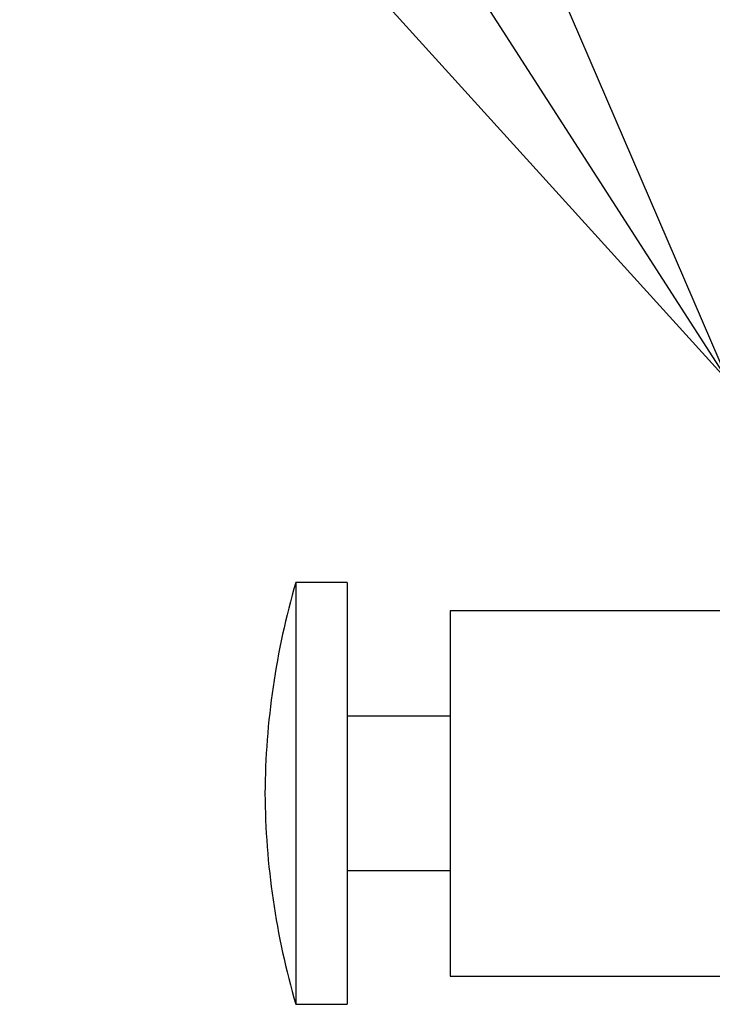
# Model space of a CAD drawing. Extents: x 306 to 505, y 94 to 290.
# Drawn here: x 327 to 328, y 150 to 152 of the extents above; entities that cross this region are included whole.
import ezdxf

# ---------------------------------------------------------------- set-up
doc = ezdxf.new("R2010")
doc.units = 0
doc.layers.add('DEFAULT', color=7, linetype='CONTINUOUS')
doc.layers.add('USBカバー', color=7, linetype='CONTINUOUS')

# ---------------------------------------------------------------- blocks, each defined once
blk = doc.blocks.new('SEANNOT_GROUP4')
at = {"layer": 'DEFAULT', "color": 7, "linetype": 'CONTINUOUS'}
for p, q in [((15.6768, 9.0613), (21.5002, 0)), ((20.6993, 1.8627), (21.5002, 0)), ((21.5002, 0), (20.1385, 1.5023))]:
    blk.add_line(p, q, dxfattribs=at)
blk = doc.blocks.new('SE')
at = {"layer": 'USBカバー', "color": 7, "linetype": 'CONTINUOUS'}
for p, q in [((5.02, 41.6311), (5.02, 40.8111)), ((5.12, 41.6311), (5.02, 41.6311)), ((5.12, 41.6311), (5.12, 40.8111)), ((5.32, 41.5761), (5.32, 40.8661)), ((5.86, 41.5761), (5.32, 41.5761)), ((5.32, 41.3711), (5.12, 41.3711)), ((5.12, 41.0711), (5.32, 41.0711)), ((5.32, 40.8661), (5.86, 40.8661)), ((5.02, 40.8111), (5.12, 40.8111))]:
    blk.add_line(p, q, dxfattribs=at)
for centre, start, end in [((6.4688, 41.2097), 163.7819, 179.5668), ((6.4688, 41.2325), 180.4332, 196.2181)]:
    blk.add_arc(centre, 1.5088, start, end, dxfattribs=at)

msp = doc.modelspace()

# ---------------------------------------------------------------- block references
at = {"layer": 'DEFAULT', "color": 7}
for name, p in [('SEANNOT_GROUP4', (306.4175, 151.2852)), ('SE', (322.0577, 109.2632))]:
    msp.add_blockref(name, p, dxfattribs=at)

doc.saveas('drawing.dxf')
